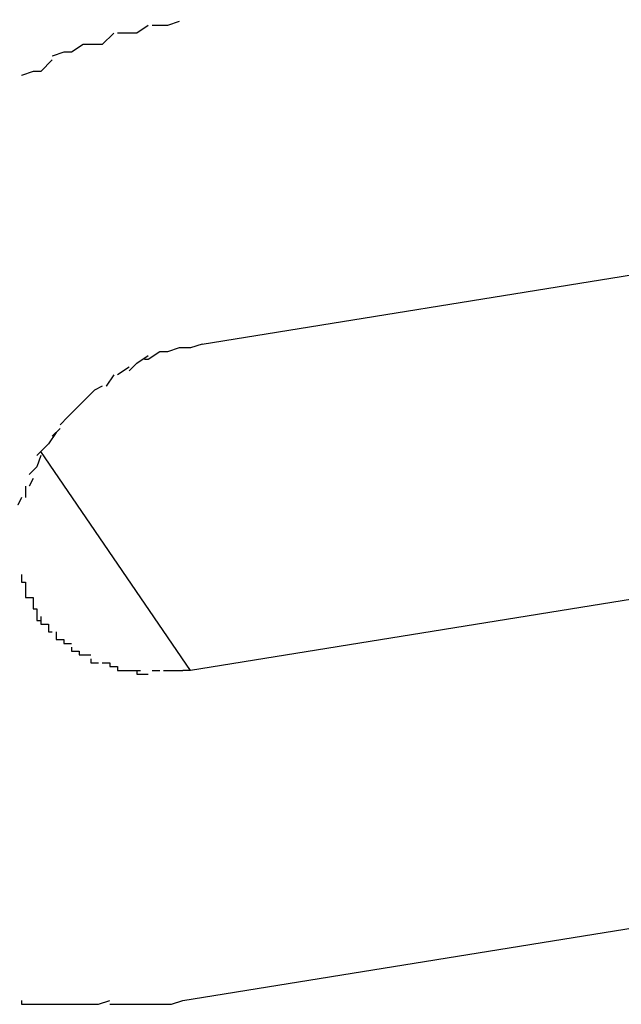
# Model space of a CAD drawing. Extents: x -26.1 to 26.1, y -24.3 to 24.3.
# Drawn here: x 3.1 to 3.1, y 13.8 to 13.9 of the extents above; entities that cross this region are included whole.
import ezdxf

# ---------------------------------------------------------------- set-up
doc = ezdxf.new("R2010")
doc.units = 0
doc.layers.get('0').update_dxf_attribs({"linetype": 'CONTINUOUS'})

msp = doc.modelspace()

# ---------------------------------------------------------------- linework, layer by layer
at = {"color": 0}
for points in [[(3.086, 13.847), (3.4923, 13.9126)], [(3.0854, 13.8554), (3.0854, 13.8554), (3.0851, 13.8553), (3.0851, 13.8553), (3.0851, 13.8553), (3.0851, 13.8553), (3.0849, 13.8553), (3.0849, 13.8553), (3.0849, 13.8553), (3.0849, 13.8553), (3.0847, 13.8553), (3.0847, 13.8553), (3.0847, 13.8553), (3.0847, 13.8553), (3.0847, 13.8553), (3.0847, 13.8553), (3.0847, 13.8553), (3.0847, 13.8553)], [(3.0854, 13.8554), (3.0854, 13.8554), (3.0851, 13.8553), (3.0851, 13.8553), (3.0851, 13.8553), (3.0851, 13.8553), (3.0849, 13.8553), (3.0849, 13.8553), (3.0849, 13.8553), (3.0849, 13.8553), (3.0847, 13.8553), (3.0847, 13.8553), (3.0847, 13.8553), (3.0847, 13.8553), (3.0847, 13.8553), (3.0847, 13.8553), (3.0847, 13.8553), (3.0847, 13.8553)], [(3.0846, 13.8553), (3.0846, 13.8553), (3.0843, 13.8551), (3.0843, 13.8551), (3.0843, 13.8551), (3.0843, 13.8551), (3.0841, 13.8551), (3.0841, 13.8551), (3.0841, 13.8551), (3.0841, 13.8551), (3.0838, 13.8551), (3.0838, 13.8551), (3.0838, 13.8551), (3.0838, 13.8551), (3.0838, 13.8551), (3.0838, 13.8551), (3.0838, 13.8551), (3.0838, 13.8551)], [(3.0846, 13.8553), (3.0846, 13.8553), (3.0843, 13.8551), (3.0843, 13.8551), (3.0843, 13.8551), (3.0843, 13.8551), (3.0841, 13.8551), (3.0841, 13.8551), (3.0841, 13.8551), (3.0841, 13.8551), (3.0838, 13.8551), (3.0838, 13.8551), (3.0838, 13.8551), (3.0838, 13.8551), (3.0838, 13.8551), (3.0838, 13.8551), (3.0838, 13.8551), (3.0838, 13.8551)], [(3.0837, 13.8551), (3.0837, 13.8551), (3.0834, 13.8548), (3.0834, 13.8548), (3.0834, 13.8548), (3.0834, 13.8548), (3.0832, 13.8548), (3.0832, 13.8548), (3.0832, 13.8548), (3.0832, 13.8548), (3.0829, 13.8548), (3.0829, 13.8548), (3.0829, 13.8548), (3.0829, 13.8548), (3.0829, 13.8548), (3.0829, 13.8548), (3.0829, 13.8548), (3.0829, 13.8548)], [(3.0837, 13.8551), (3.0837, 13.8551), (3.0834, 13.8548), (3.0834, 13.8548), (3.0834, 13.8548), (3.0834, 13.8548), (3.0832, 13.8548), (3.0832, 13.8548), (3.0832, 13.8548), (3.0832, 13.8548), (3.0829, 13.8548), (3.0829, 13.8548), (3.0829, 13.8548), (3.0829, 13.8548), (3.0829, 13.8548), (3.0829, 13.8548), (3.0829, 13.8548), (3.0829, 13.8548)], [(3.0829, 13.8548), (3.0829, 13.8548), (3.0826, 13.8546), (3.0826, 13.8546), (3.0826, 13.8546), (3.0826, 13.8546), (3.0824, 13.8546), (3.0824, 13.8546), (3.0824, 13.8546), (3.0824, 13.8546), (3.0821, 13.8545), (3.0821, 13.8545), (3.0821, 13.8545), (3.0821, 13.8545), (3.0821, 13.8545), (3.0821, 13.8545), (3.0821, 13.8545), (3.0821, 13.8545)], [(3.0829, 13.8548), (3.0829, 13.8548), (3.0826, 13.8546), (3.0826, 13.8546), (3.0826, 13.8546), (3.0826, 13.8546), (3.0824, 13.8546), (3.0824, 13.8546), (3.0824, 13.8546), (3.0824, 13.8546), (3.0821, 13.8545), (3.0821, 13.8545), (3.0821, 13.8545), (3.0821, 13.8545), (3.0821, 13.8545), (3.0821, 13.8545), (3.0821, 13.8545), (3.0821, 13.8545)], [(3.0821, 13.8544), (3.0821, 13.8544), (3.0818, 13.8541), (3.0818, 13.8541), (3.0818, 13.8541), (3.0818, 13.8541), (3.0816, 13.8541), (3.0816, 13.8541), (3.0816, 13.8541), (3.0816, 13.8541), (3.0813, 13.854), (3.0813, 13.854), (3.0813, 13.854), (3.0813, 13.854), (3.0813, 13.854), (3.0813, 13.854), (3.0813, 13.854), (3.0813, 13.854)], [(3.0821, 13.8544), (3.0821, 13.8544), (3.0818, 13.8541), (3.0818, 13.8541), (3.0818, 13.8541), (3.0818, 13.8541), (3.0816, 13.8541), (3.0816, 13.8541), (3.0816, 13.8541), (3.0816, 13.8541), (3.0813, 13.854), (3.0813, 13.854), (3.0813, 13.854), (3.0813, 13.854), (3.0813, 13.854), (3.0813, 13.854), (3.0813, 13.854), (3.0813, 13.854)], [(3.1799, 13.8537), (3.0857, 13.8385)], [(3.0854, 13.8469), (3.0854, 13.8469), (3.0851, 13.8468), (3.0851, 13.8468), (3.0851, 13.8468), (3.0851, 13.8468), (3.0851, 13.8468), (3.0851, 13.8468), (3.0851, 13.8468), (3.0851, 13.8468), (3.0849, 13.8468), (3.0849, 13.8468), (3.0849, 13.8468), (3.0849, 13.8468), (3.0849, 13.8468), (3.0849, 13.8468), (3.0849, 13.8468), (3.0849, 13.8468)], [(3.0854, 13.8469), (3.0854, 13.8469), (3.0851, 13.8468), (3.0851, 13.8468), (3.0851, 13.8468), (3.0851, 13.8468), (3.0851, 13.8468), (3.0851, 13.8468), (3.0851, 13.8468), (3.0851, 13.8468), (3.0849, 13.8468), (3.0849, 13.8468), (3.0849, 13.8468), (3.0849, 13.8468), (3.0849, 13.8468), (3.0849, 13.8468), (3.0849, 13.8468), (3.0849, 13.8468)], [(3.086, 13.847), (3.086, 13.847), (3.0857, 13.8469), (3.0857, 13.8469), (3.0857, 13.8469), (3.0857, 13.8469), (3.0857, 13.8469), (3.0857, 13.8469), (3.0857, 13.8469), (3.0857, 13.8469), (3.0854, 13.8469), (3.0854, 13.8469), (3.0854, 13.8469), (3.0854, 13.8469), (3.0854, 13.8469), (3.0854, 13.8469), (3.0854, 13.8469), (3.0854, 13.8469)], [(3.086, 13.847), (3.086, 13.847), (3.0857, 13.8469), (3.0857, 13.8469), (3.0857, 13.8469), (3.0857, 13.8469), (3.0857, 13.8469), (3.0857, 13.8469), (3.0857, 13.8469), (3.0857, 13.8469), (3.0854, 13.8469), (3.0854, 13.8469), (3.0854, 13.8469), (3.0854, 13.8469), (3.0854, 13.8469), (3.0854, 13.8469), (3.0854, 13.8469), (3.0854, 13.8469)], [(3.0843, 13.8465), (3.0846, 13.8467)], [(3.0849, 13.8468), (3.0849, 13.8468), (3.0846, 13.8466), (3.0846, 13.8466), (3.0846, 13.8466), (3.0846, 13.8466), (3.0846, 13.8466), (3.0846, 13.8466), (3.0846, 13.8466), (3.0846, 13.8466), (3.0845, 13.8466), (3.0845, 13.8466), (3.0845, 13.8466), (3.0845, 13.8466), (3.0845, 13.8466), (3.0845, 13.8466), (3.0845, 13.8466), (3.0845, 13.8466)], [(3.0849, 13.8468), (3.0849, 13.8468), (3.0846, 13.8466), (3.0846, 13.8466), (3.0846, 13.8466), (3.0846, 13.8466), (3.0846, 13.8466), (3.0846, 13.8466), (3.0846, 13.8466), (3.0846, 13.8466), (3.0845, 13.8466), (3.0845, 13.8466), (3.0845, 13.8466), (3.0845, 13.8466), (3.0845, 13.8466), (3.0845, 13.8466), (3.0845, 13.8466), (3.0845, 13.8466)], [(3.0841, 13.8464), (3.0841, 13.8464), (3.0838, 13.8462), (3.0838, 13.8462), (3.0838, 13.8462), (3.0838, 13.8462), (3.0838, 13.8462), (3.0838, 13.8462), (3.0838, 13.8462), (3.0838, 13.8462), (3.0838, 13.8462), (3.0838, 13.8462), (3.0838, 13.8462), (3.0838, 13.8462), (3.0838, 13.8462), (3.0838, 13.8462), (3.0838, 13.8462), (3.0838, 13.8462)], [(3.0841, 13.8464), (3.0841, 13.8464), (3.0838, 13.8462), (3.0838, 13.8462), (3.0838, 13.8462), (3.0838, 13.8462), (3.0838, 13.8462), (3.0838, 13.8462), (3.0838, 13.8462), (3.0838, 13.8462), (3.0838, 13.8462), (3.0838, 13.8462), (3.0838, 13.8462), (3.0838, 13.8462), (3.0838, 13.8462), (3.0838, 13.8462), (3.0838, 13.8462), (3.0838, 13.8462)], [(3.0843, 13.8465), (3.0843, 13.8465), (3.0841, 13.8463), (3.0841, 13.8463), (3.0841, 13.8463), (3.0841, 13.8463), (3.0841, 13.8463), (3.0841, 13.8463), (3.0841, 13.8463), (3.0841, 13.8463), (3.0841, 13.8463), (3.0841, 13.8463), (3.0841, 13.8463), (3.0841, 13.8463), (3.0841, 13.8463), (3.0841, 13.8463), (3.0841, 13.8463), (3.0841, 13.8463)], [(3.0843, 13.8465), (3.0843, 13.8465), (3.0841, 13.8463), (3.0841, 13.8463), (3.0841, 13.8463), (3.0841, 13.8463), (3.0841, 13.8463), (3.0841, 13.8463), (3.0841, 13.8463), (3.0841, 13.8463), (3.0841, 13.8463), (3.0841, 13.8463), (3.0841, 13.8463), (3.0841, 13.8463), (3.0841, 13.8463), (3.0841, 13.8463), (3.0841, 13.8463), (3.0841, 13.8463)], [(3.0837, 13.8462), (3.0837, 13.8462), (3.0835, 13.8459), (3.0835, 13.8459), (3.0835, 13.8459), (3.0835, 13.8459), (3.0835, 13.8459), (3.0835, 13.8459), (3.0835, 13.8459), (3.0835, 13.8459), (3.0835, 13.8459), (3.0835, 13.8459), (3.0835, 13.8459), (3.0835, 13.8459), (3.0835, 13.8459), (3.0835, 13.8459), (3.0835, 13.8459), (3.0835, 13.8459)], [(3.0837, 13.8462), (3.0837, 13.8462), (3.0835, 13.8459), (3.0835, 13.8459), (3.0835, 13.8459), (3.0835, 13.8459), (3.0835, 13.8459), (3.0835, 13.8459), (3.0835, 13.8459), (3.0835, 13.8459), (3.0835, 13.8459), (3.0835, 13.8459), (3.0835, 13.8459), (3.0835, 13.8459), (3.0835, 13.8459), (3.0835, 13.8459), (3.0835, 13.8459), (3.0835, 13.8459)], [(3.0834, 13.8459), (3.0834, 13.8459), (3.0832, 13.8458), (3.0832, 13.8458), (3.0832, 13.8458), (3.0832, 13.8458), (3.0832, 13.8458), (3.0832, 13.8458), (3.0832, 13.8458), (3.0832, 13.8458), (3.0832, 13.8458), (3.0832, 13.8458), (3.0832, 13.8458), (3.0832, 13.8458), (3.0832, 13.8458), (3.0832, 13.8458), (3.0832, 13.8458), (3.0832, 13.8458)], [(3.0834, 13.8459), (3.0834, 13.8459), (3.0832, 13.8458), (3.0832, 13.8458), (3.0832, 13.8458), (3.0832, 13.8458), (3.0832, 13.8458), (3.0832, 13.8458), (3.0832, 13.8458), (3.0832, 13.8458), (3.0832, 13.8458), (3.0832, 13.8458), (3.0832, 13.8458), (3.0832, 13.8458), (3.0832, 13.8458), (3.0832, 13.8458), (3.0832, 13.8458), (3.0832, 13.8458)], [(3.0832, 13.8458), (3.0832, 13.8458), (3.083, 13.8456), (3.083, 13.8456), (3.083, 13.8456), (3.083, 13.8456), (3.083, 13.8456), (3.083, 13.8456), (3.083, 13.8456), (3.083, 13.8456), (3.083, 13.8456), (3.083, 13.8456), (3.083, 13.8456), (3.083, 13.8456), (3.083, 13.8456), (3.083, 13.8456), (3.083, 13.8456), (3.083, 13.8456)], [(3.0832, 13.8458), (3.0832, 13.8458), (3.083, 13.8456), (3.083, 13.8456), (3.083, 13.8456), (3.083, 13.8456), (3.083, 13.8456), (3.083, 13.8456), (3.083, 13.8456), (3.083, 13.8456), (3.083, 13.8456), (3.083, 13.8456), (3.083, 13.8456), (3.083, 13.8456), (3.083, 13.8456), (3.083, 13.8456), (3.083, 13.8456), (3.083, 13.8456)], [(3.0828, 13.8454), (3.0828, 13.8454), (3.0825, 13.8451), (3.0825, 13.8451), (3.0825, 13.8451), (3.0825, 13.8451), (3.0825, 13.8451), (3.0825, 13.8451), (3.0825, 13.8451), (3.0825, 13.8451), (3.0825, 13.8451), (3.0825, 13.8451), (3.0825, 13.8451), (3.0825, 13.8451), (3.0825, 13.8451), (3.0825, 13.8451), (3.0825, 13.8451), (3.0825, 13.8451)], [(3.0828, 13.8454), (3.0828, 13.8454), (3.0825, 13.8451), (3.0825, 13.8451), (3.0825, 13.8451), (3.0825, 13.8451), (3.0825, 13.8451), (3.0825, 13.8451), (3.0825, 13.8451), (3.0825, 13.8451), (3.0825, 13.8451), (3.0825, 13.8451), (3.0825, 13.8451), (3.0825, 13.8451), (3.0825, 13.8451), (3.0825, 13.8451), (3.0825, 13.8451), (3.0825, 13.8451)], [(3.083, 13.8456), (3.083, 13.8456), (3.0828, 13.8454), (3.0828, 13.8454), (3.0828, 13.8454), (3.0828, 13.8454), (3.0828, 13.8454), (3.0828, 13.8454), (3.0828, 13.8454), (3.0828, 13.8454), (3.0828, 13.8454), (3.0828, 13.8454), (3.0828, 13.8454), (3.0828, 13.8454), (3.0828, 13.8454), (3.0828, 13.8454), (3.0828, 13.8454), (3.0828, 13.8454)], [(3.083, 13.8456), (3.083, 13.8456), (3.0828, 13.8454), (3.0828, 13.8454), (3.0828, 13.8454), (3.0828, 13.8454), (3.0828, 13.8454), (3.0828, 13.8454), (3.0828, 13.8454), (3.0828, 13.8454), (3.0828, 13.8454), (3.0828, 13.8454), (3.0828, 13.8454), (3.0828, 13.8454), (3.0828, 13.8454), (3.0828, 13.8454), (3.0828, 13.8454), (3.0828, 13.8454)], [(3.0825, 13.8451), (3.0825, 13.8451), (3.0823, 13.8449), (3.0823, 13.8449), (3.0823, 13.8449), (3.0823, 13.8449), (3.0823, 13.8449), (3.0823, 13.8449), (3.0823, 13.8449), (3.0823, 13.8449), (3.0823, 13.8449), (3.0823, 13.8449), (3.0823, 13.8449), (3.0823, 13.8449), (3.0823, 13.8449), (3.0823, 13.8449), (3.0823, 13.8449), (3.0823, 13.8449)], [(3.0825, 13.8451), (3.0825, 13.8451), (3.0823, 13.8449), (3.0823, 13.8449), (3.0823, 13.8449), (3.0823, 13.8449), (3.0823, 13.8449), (3.0823, 13.8449), (3.0823, 13.8449), (3.0823, 13.8449), (3.0823, 13.8449), (3.0823, 13.8449), (3.0823, 13.8449), (3.0823, 13.8449), (3.0823, 13.8449), (3.0823, 13.8449), (3.0823, 13.8449), (3.0823, 13.8449)], [(3.0855, 13.8299), (3.1797, 13.8451)], [(3.0822, 13.8447), (3.0822, 13.8447), (3.082, 13.8444), (3.082, 13.8444), (3.082, 13.8444), (3.082, 13.8444), (3.082, 13.8444), (3.082, 13.8444), (3.082, 13.8444), (3.082, 13.8444), (3.082, 13.8444), (3.082, 13.8444), (3.082, 13.8444), (3.082, 13.8444), (3.082, 13.8444), (3.082, 13.8444), (3.082, 13.8444), (3.082, 13.8444)], [(3.0822, 13.8447), (3.0822, 13.8447), (3.082, 13.8444), (3.082, 13.8444), (3.082, 13.8444), (3.082, 13.8444), (3.082, 13.8444), (3.082, 13.8444), (3.082, 13.8444), (3.082, 13.8444), (3.082, 13.8444), (3.082, 13.8444), (3.082, 13.8444), (3.082, 13.8444), (3.082, 13.8444), (3.082, 13.8444), (3.082, 13.8444), (3.082, 13.8444)], [(3.0823, 13.8448), (3.0823, 13.8448), (3.0821, 13.8446), (3.0821, 13.8446), (3.0821, 13.8446), (3.0821, 13.8446), (3.0821, 13.8446), (3.0821, 13.8446), (3.0821, 13.8446), (3.0821, 13.8446), (3.0821, 13.8446), (3.0821, 13.8446), (3.0821, 13.8446), (3.0821, 13.8446), (3.0821, 13.8446), (3.0821, 13.8446), (3.0821, 13.8446), (3.0821, 13.8446)], [(3.0823, 13.8448), (3.0823, 13.8448), (3.0821, 13.8446), (3.0821, 13.8446), (3.0821, 13.8446), (3.0821, 13.8446), (3.0821, 13.8446), (3.0821, 13.8446), (3.0821, 13.8446), (3.0821, 13.8446), (3.0821, 13.8446), (3.0821, 13.8446), (3.0821, 13.8446), (3.0821, 13.8446), (3.0821, 13.8446), (3.0821, 13.8446), (3.0821, 13.8446), (3.0821, 13.8446)], [(3.082, 13.8444), (3.082, 13.8444), (3.0817, 13.8441), (3.0817, 13.8441), (3.0817, 13.8441), (3.0817, 13.8441), (3.0817, 13.8441), (3.0817, 13.8441), (3.0817, 13.8441), (3.0817, 13.8441), (3.0817, 13.8441), (3.0817, 13.8441), (3.0817, 13.8441), (3.0817, 13.8441), (3.0817, 13.8441), (3.0817, 13.8441), (3.0817, 13.8441), (3.0817, 13.8441)], [(3.082, 13.8444), (3.082, 13.8444), (3.0817, 13.8441), (3.0817, 13.8441), (3.0817, 13.8441), (3.0817, 13.8441), (3.0817, 13.8441), (3.0817, 13.8441), (3.0817, 13.8441), (3.0817, 13.8441), (3.0817, 13.8441), (3.0817, 13.8441), (3.0817, 13.8441), (3.0817, 13.8441), (3.0817, 13.8441), (3.0817, 13.8441), (3.0817, 13.8441), (3.0817, 13.8441)], [(3.0818, 13.8441), (3.0818, 13.8441), (3.0817, 13.8438), (3.0817, 13.8438), (3.0817, 13.8438), (3.0817, 13.8438), (3.0817, 13.8438), (3.0817, 13.8438), (3.0817, 13.8438), (3.0817, 13.8438), (3.0817, 13.8438), (3.0817, 13.8438), (3.0817, 13.8438), (3.0817, 13.8438), (3.0817, 13.8438), (3.0817, 13.8438), (3.0817, 13.8438), (3.0817, 13.8438)], [(3.0818, 13.8441), (3.0818, 13.8441), (3.0817, 13.8438), (3.0817, 13.8438), (3.0817, 13.8438), (3.0817, 13.8438), (3.0817, 13.8438), (3.0817, 13.8438), (3.0817, 13.8438), (3.0817, 13.8438), (3.0817, 13.8438), (3.0817, 13.8438), (3.0817, 13.8438), (3.0817, 13.8438), (3.0817, 13.8438), (3.0817, 13.8438), (3.0817, 13.8438), (3.0817, 13.8438)], [(3.0857, 13.8385), (3.0818, 13.8442)], [(3.0817, 13.8438), (3.0817, 13.8438), (3.0815, 13.8436), (3.0815, 13.8436), (3.0815, 13.8436), (3.0815, 13.8436), (3.0815, 13.8436), (3.0815, 13.8436), (3.0815, 13.8436), (3.0815, 13.8436), (3.0815, 13.8436), (3.0815, 13.8436), (3.0815, 13.8436), (3.0815, 13.8436), (3.0815, 13.8436), (3.0815, 13.8436), (3.0815, 13.8436), (3.0815, 13.8436)], [(3.0817, 13.8438), (3.0817, 13.8438), (3.0815, 13.8436), (3.0815, 13.8436), (3.0815, 13.8436), (3.0815, 13.8436), (3.0815, 13.8436), (3.0815, 13.8436), (3.0815, 13.8436), (3.0815, 13.8436), (3.0815, 13.8436), (3.0815, 13.8436), (3.0815, 13.8436), (3.0815, 13.8436), (3.0815, 13.8436), (3.0815, 13.8436), (3.0815, 13.8436), (3.0815, 13.8436)], [(3.0816, 13.8435), (3.0816, 13.8435), (3.0815, 13.8433), (3.0815, 13.8433), (3.0815, 13.8433), (3.0815, 13.8433), (3.0815, 13.8433), (3.0815, 13.8433), (3.0815, 13.8433), (3.0815, 13.8433), (3.0815, 13.8433), (3.0815, 13.8433), (3.0815, 13.8433), (3.0815, 13.8433), (3.0815, 13.8433), (3.0815, 13.8433), (3.0815, 13.8433), (3.0815, 13.8433)], [(3.0816, 13.8435), (3.0816, 13.8435), (3.0815, 13.8433), (3.0815, 13.8433), (3.0815, 13.8433), (3.0815, 13.8433), (3.0815, 13.8433), (3.0815, 13.8433), (3.0815, 13.8433), (3.0815, 13.8433), (3.0815, 13.8433), (3.0815, 13.8433), (3.0815, 13.8433), (3.0815, 13.8433), (3.0815, 13.8433), (3.0815, 13.8433), (3.0815, 13.8433), (3.0815, 13.8433)], [(3.0814, 13.8433), (3.0814, 13.8433), (3.0814, 13.843), (3.0814, 13.843), (3.0814, 13.843), (3.0814, 13.843), (3.0814, 13.843), (3.0814, 13.843), (3.0814, 13.843), (3.0814, 13.843), (3.0814, 13.843), (3.0814, 13.843), (3.0814, 13.843), (3.0814, 13.843), (3.0814, 13.843), (3.0814, 13.843), (3.0814, 13.843), (3.0814, 13.843)], [(3.0814, 13.8433), (3.0814, 13.8433), (3.0814, 13.843), (3.0814, 13.843), (3.0814, 13.843), (3.0814, 13.843), (3.0814, 13.843), (3.0814, 13.843), (3.0814, 13.843), (3.0814, 13.843), (3.0814, 13.843), (3.0814, 13.843), (3.0814, 13.843), (3.0814, 13.843), (3.0814, 13.843), (3.0814, 13.843), (3.0814, 13.843), (3.0814, 13.843)], [(3.0813, 13.843), (3.0813, 13.843), (3.0812, 13.8428), (3.0812, 13.8428), (3.0812, 13.8428), (3.0812, 13.8428), (3.0812, 13.8428), (3.0812, 13.8428), (3.0812, 13.8428), (3.0812, 13.8428), (3.0812, 13.8428), (3.0812, 13.8428), (3.0812, 13.8428), (3.0812, 13.8428), (3.0812, 13.8428), (3.0812, 13.8428), (3.0812, 13.8428), (3.0812, 13.8428)], [(3.0813, 13.843), (3.0813, 13.843), (3.0812, 13.8428), (3.0812, 13.8428), (3.0812, 13.8428), (3.0812, 13.8428), (3.0812, 13.8428), (3.0812, 13.8428), (3.0812, 13.8428), (3.0812, 13.8428), (3.0812, 13.8428), (3.0812, 13.8428), (3.0812, 13.8428), (3.0812, 13.8428), (3.0812, 13.8428), (3.0812, 13.8428), (3.0812, 13.8428), (3.0812, 13.8428)], [(3.0813, 13.841), (3.0813, 13.841), (3.0813, 13.8408), (3.0813, 13.8408), (3.0813, 13.8408), (3.0813, 13.8408), (3.0813, 13.8408), (3.0813, 13.8408), (3.0813, 13.8408), (3.0813, 13.8408), (3.0813, 13.8408), (3.0813, 13.8408), (3.0813, 13.8408), (3.0813, 13.8408), (3.0813, 13.8408), (3.0813, 13.8408), (3.0813, 13.8408), (3.0814, 13.8408)], [(3.0813, 13.841), (3.0813, 13.841), (3.0813, 13.8408), (3.0813, 13.8408), (3.0813, 13.8408), (3.0813, 13.8408), (3.0813, 13.8408), (3.0813, 13.8408), (3.0813, 13.8408), (3.0813, 13.8408), (3.0813, 13.8408), (3.0813, 13.8408), (3.0813, 13.8408), (3.0813, 13.8408), (3.0813, 13.8408), (3.0813, 13.8408), (3.0813, 13.8408), (3.0814, 13.8408)], [(3.0814, 13.8408), (3.0814, 13.8408), (3.0814, 13.8406), (3.0814, 13.8406), (3.0814, 13.8406), (3.0814, 13.8406), (3.0814, 13.8406), (3.0814, 13.8406), (3.0814, 13.8406), (3.0814, 13.8406), (3.0814, 13.8406), (3.0814, 13.8406), (3.0814, 13.8406), (3.0814, 13.8406), (3.0814, 13.8406), (3.0814, 13.8406), (3.0814, 13.8406), (3.0814, 13.8406)], [(3.0814, 13.8408), (3.0814, 13.8408), (3.0814, 13.8406), (3.0814, 13.8406), (3.0814, 13.8406), (3.0814, 13.8406), (3.0814, 13.8406), (3.0814, 13.8406), (3.0814, 13.8406), (3.0814, 13.8406), (3.0814, 13.8406), (3.0814, 13.8406), (3.0814, 13.8406), (3.0814, 13.8406), (3.0814, 13.8406), (3.0814, 13.8406), (3.0814, 13.8406), (3.0814, 13.8406)], [(3.0814, 13.8406), (3.0814, 13.8406), (3.0814, 13.8404), (3.0814, 13.8404), (3.0814, 13.8404), (3.0814, 13.8404), (3.0814, 13.8404), (3.0814, 13.8404), (3.0814, 13.8404), (3.0814, 13.8404), (3.0814, 13.8404), (3.0814, 13.8404), (3.0814, 13.8404), (3.0814, 13.8404), (3.0814, 13.8404), (3.0814, 13.8404), (3.0814, 13.8404), (3.0816, 13.8404)], [(3.0814, 13.8406), (3.0814, 13.8406), (3.0814, 13.8404), (3.0814, 13.8404), (3.0814, 13.8404), (3.0814, 13.8404), (3.0814, 13.8404), (3.0814, 13.8404), (3.0814, 13.8404), (3.0814, 13.8404), (3.0814, 13.8404), (3.0814, 13.8404), (3.0814, 13.8404), (3.0814, 13.8404), (3.0814, 13.8404), (3.0814, 13.8404), (3.0814, 13.8404), (3.0816, 13.8404)], [(3.0816, 13.8404), (3.0816, 13.8404), (3.0816, 13.8401), (3.0816, 13.8401), (3.0816, 13.8401), (3.0816, 13.8401), (3.0816, 13.8401), (3.0816, 13.8401), (3.0816, 13.8401), (3.0816, 13.8401), (3.0816, 13.8401), (3.0816, 13.8401), (3.0816, 13.8401), (3.0816, 13.8401), (3.0816, 13.8401), (3.0816, 13.8401), (3.0816, 13.8401), (3.0817, 13.8401)], [(3.0816, 13.8404), (3.0816, 13.8404), (3.0816, 13.8401), (3.0816, 13.8401), (3.0816, 13.8401), (3.0816, 13.8401), (3.0816, 13.8401), (3.0816, 13.8401), (3.0816, 13.8401), (3.0816, 13.8401), (3.0816, 13.8401), (3.0816, 13.8401), (3.0816, 13.8401), (3.0816, 13.8401), (3.0816, 13.8401), (3.0816, 13.8401), (3.0816, 13.8401), (3.0817, 13.8401)], [(3.0817, 13.8401), (3.0817, 13.8401), (3.0817, 13.8398), (3.0817, 13.8398), (3.0817, 13.8398), (3.0817, 13.8398), (3.0817, 13.8398), (3.0817, 13.8398), (3.0817, 13.8398), (3.0817, 13.8398), (3.0817, 13.8398), (3.0817, 13.8398), (3.0817, 13.8398), (3.0817, 13.8398), (3.0817, 13.8398), (3.0817, 13.8398), (3.0817, 13.8398), (3.0818, 13.8398)], [(3.0817, 13.8401), (3.0817, 13.8401), (3.0817, 13.8398), (3.0817, 13.8398), (3.0817, 13.8398), (3.0817, 13.8398), (3.0817, 13.8398), (3.0817, 13.8398), (3.0817, 13.8398), (3.0817, 13.8398), (3.0817, 13.8398), (3.0817, 13.8398), (3.0817, 13.8398), (3.0817, 13.8398), (3.0817, 13.8398), (3.0817, 13.8398), (3.0817, 13.8398), (3.0818, 13.8398)], [(3.0818, 13.8399), (3.0818, 13.8399), (3.0818, 13.8397), (3.0818, 13.8397), (3.0818, 13.8397), (3.0818, 13.8397), (3.0818, 13.8397), (3.0818, 13.8397), (3.0818, 13.8397), (3.0818, 13.8397), (3.0818, 13.8397), (3.0818, 13.8397), (3.0818, 13.8397), (3.0818, 13.8397), (3.0818, 13.8397), (3.0818, 13.8397), (3.0818, 13.8397), (3.082, 13.8397)], [(3.0818, 13.8399), (3.0818, 13.8399), (3.0818, 13.8397), (3.0818, 13.8397), (3.0818, 13.8397), (3.0818, 13.8397), (3.0818, 13.8397), (3.0818, 13.8397), (3.0818, 13.8397), (3.0818, 13.8397), (3.0818, 13.8397), (3.0818, 13.8397), (3.0818, 13.8397), (3.0818, 13.8397), (3.0818, 13.8397), (3.0818, 13.8397), (3.0818, 13.8397), (3.082, 13.8397)], [(3.082, 13.8397), (3.082, 13.8397), (3.082, 13.8395), (3.082, 13.8395), (3.082, 13.8395), (3.082, 13.8395), (3.082, 13.8395), (3.082, 13.8395), (3.082, 13.8395), (3.082, 13.8395), (3.082, 13.8395), (3.082, 13.8395), (3.082, 13.8395), (3.082, 13.8395), (3.082, 13.8395), (3.082, 13.8395), (3.082, 13.8395), (3.0821, 13.8395)], [(3.082, 13.8397), (3.082, 13.8397), (3.082, 13.8395), (3.082, 13.8395), (3.082, 13.8395), (3.082, 13.8395), (3.082, 13.8395), (3.082, 13.8395), (3.082, 13.8395), (3.082, 13.8395), (3.082, 13.8395), (3.082, 13.8395), (3.082, 13.8395), (3.082, 13.8395), (3.082, 13.8395), (3.082, 13.8395), (3.082, 13.8395), (3.0821, 13.8395)], [(3.0822, 13.8395), (3.0822, 13.8395), (3.0822, 13.8393), (3.0822, 13.8393), (3.0822, 13.8393), (3.0822, 13.8393), (3.0822, 13.8393), (3.0822, 13.8393), (3.0822, 13.8393), (3.0822, 13.8393), (3.0822, 13.8393), (3.0822, 13.8393), (3.0822, 13.8393), (3.0822, 13.8393), (3.0822, 13.8393), (3.0822, 13.8393), (3.0822, 13.8393), (3.0824, 13.8393)], [(3.0822, 13.8395), (3.0822, 13.8395), (3.0822, 13.8393), (3.0822, 13.8393), (3.0822, 13.8393), (3.0822, 13.8393), (3.0822, 13.8393), (3.0822, 13.8393), (3.0822, 13.8393), (3.0822, 13.8393), (3.0822, 13.8393), (3.0822, 13.8393), (3.0822, 13.8393), (3.0822, 13.8393), (3.0822, 13.8393), (3.0822, 13.8393), (3.0822, 13.8393), (3.0824, 13.8393)], [(3.0824, 13.8393), (3.0824, 13.8393), (3.0824, 13.8392), (3.0824, 13.8392), (3.0824, 13.8392), (3.0824, 13.8392), (3.0824, 13.8392), (3.0824, 13.8392), (3.0824, 13.8392), (3.0824, 13.8392), (3.0824, 13.8392), (3.0824, 13.8392), (3.0824, 13.8392), (3.0824, 13.8392), (3.0824, 13.8392), (3.0824, 13.8392), (3.0824, 13.8392), (3.0826, 13.8392)], [(3.0824, 13.8393), (3.0824, 13.8393), (3.0824, 13.8392), (3.0824, 13.8392), (3.0824, 13.8392), (3.0824, 13.8392), (3.0824, 13.8392), (3.0824, 13.8392), (3.0824, 13.8392), (3.0824, 13.8392), (3.0824, 13.8392), (3.0824, 13.8392), (3.0824, 13.8392), (3.0824, 13.8392), (3.0824, 13.8392), (3.0824, 13.8392), (3.0824, 13.8392), (3.0826, 13.8392)], [(3.0826, 13.8391), (3.0826, 13.8391), (3.0826, 13.839), (3.0826, 13.839), (3.0826, 13.839), (3.0826, 13.839), (3.0826, 13.839), (3.0826, 13.839), (3.0826, 13.839), (3.0826, 13.839), (3.0826, 13.839), (3.0826, 13.839), (3.0826, 13.839), (3.0826, 13.839), (3.0826, 13.839), (3.0826, 13.839), (3.0826, 13.839), (3.0828, 13.839)], [(3.0826, 13.8391), (3.0826, 13.8391), (3.0826, 13.839), (3.0826, 13.839), (3.0826, 13.839), (3.0826, 13.839), (3.0826, 13.839), (3.0826, 13.839), (3.0826, 13.839), (3.0826, 13.839), (3.0826, 13.839), (3.0826, 13.839), (3.0826, 13.839), (3.0826, 13.839), (3.0826, 13.839), (3.0826, 13.839), (3.0826, 13.839), (3.0828, 13.839)], [(3.0828, 13.839), (3.0828, 13.839), (3.0828, 13.8389), (3.0828, 13.8389), (3.0828, 13.8389), (3.0828, 13.8389), (3.0828, 13.8389), (3.0828, 13.8389), (3.0828, 13.8389), (3.0828, 13.8389), (3.0828, 13.8389), (3.0828, 13.8389), (3.0828, 13.8389), (3.0828, 13.8389), (3.0828, 13.8389), (3.0828, 13.8389), (3.0828, 13.8389), (3.0831, 13.8389)], [(3.0828, 13.839), (3.0828, 13.839), (3.0828, 13.8389), (3.0828, 13.8389), (3.0828, 13.8389), (3.0828, 13.8389), (3.0828, 13.8389), (3.0828, 13.8389), (3.0828, 13.8389), (3.0828, 13.8389), (3.0828, 13.8389), (3.0828, 13.8389), (3.0828, 13.8389), (3.0828, 13.8389), (3.0828, 13.8389), (3.0828, 13.8389), (3.0828, 13.8389), (3.0831, 13.8389)], [(3.0831, 13.8388), (3.0831, 13.8388), (3.0831, 13.8387), (3.0831, 13.8387), (3.0831, 13.8387), (3.0831, 13.8387), (3.0831, 13.8387), (3.0831, 13.8387), (3.0831, 13.8387), (3.0831, 13.8387), (3.0831, 13.8387), (3.0831, 13.8387), (3.0831, 13.8387), (3.0831, 13.8387), (3.0831, 13.8387), (3.0831, 13.8387), (3.0831, 13.8387), (3.0833, 13.8387)], [(3.0831, 13.8388), (3.0831, 13.8388), (3.0831, 13.8387), (3.0831, 13.8387), (3.0831, 13.8387), (3.0831, 13.8387), (3.0831, 13.8387), (3.0831, 13.8387), (3.0831, 13.8387), (3.0831, 13.8387), (3.0831, 13.8387), (3.0831, 13.8387), (3.0831, 13.8387), (3.0831, 13.8387), (3.0831, 13.8387), (3.0831, 13.8387), (3.0831, 13.8387), (3.0833, 13.8387)], [(3.0834, 13.8387), (3.0834, 13.8387), (3.0834, 13.8387), (3.0834, 13.8387), (3.0834, 13.8387), (3.0834, 13.8387), (3.0834, 13.8387), (3.0834, 13.8387), (3.0834, 13.8387), (3.0834, 13.8387), (3.0834, 13.8387), (3.0834, 13.8387), (3.0834, 13.8387), (3.0834, 13.8387), (3.0834, 13.8387), (3.0834, 13.8387), (3.0834, 13.8387), (3.0836, 13.8387)], [(3.0834, 13.8387), (3.0834, 13.8387), (3.0834, 13.8387), (3.0834, 13.8387), (3.0834, 13.8387), (3.0834, 13.8387), (3.0834, 13.8387), (3.0834, 13.8387), (3.0834, 13.8387), (3.0834, 13.8387), (3.0834, 13.8387), (3.0834, 13.8387), (3.0834, 13.8387), (3.0834, 13.8387), (3.0834, 13.8387), (3.0834, 13.8387), (3.0834, 13.8387), (3.0836, 13.8387)], [(3.0836, 13.8387), (3.0836, 13.8387), (3.0836, 13.8386), (3.0836, 13.8386), (3.0836, 13.8386), (3.0836, 13.8386), (3.0836, 13.8386), (3.0836, 13.8386), (3.0836, 13.8386), (3.0836, 13.8386), (3.0836, 13.8386), (3.0836, 13.8386), (3.0836, 13.8386), (3.0836, 13.8386), (3.0836, 13.8386), (3.0836, 13.8386), (3.0836, 13.8386), (3.0838, 13.8386)], [(3.0836, 13.8387), (3.0836, 13.8387), (3.0836, 13.8386), (3.0836, 13.8386), (3.0836, 13.8386), (3.0836, 13.8386), (3.0836, 13.8386), (3.0836, 13.8386), (3.0836, 13.8386), (3.0836, 13.8386), (3.0836, 13.8386), (3.0836, 13.8386), (3.0836, 13.8386), (3.0836, 13.8386), (3.0836, 13.8386), (3.0836, 13.8386), (3.0836, 13.8386), (3.0838, 13.8386)], [(3.0838, 13.8386), (3.0838, 13.8386), (3.0838, 13.8385), (3.0838, 13.8385), (3.0838, 13.8385), (3.0838, 13.8385), (3.0838, 13.8385), (3.0838, 13.8385), (3.0838, 13.8385), (3.0838, 13.8385), (3.0838, 13.8385), (3.0838, 13.8385), (3.0838, 13.8385), (3.0838, 13.8385), (3.0838, 13.8385), (3.0838, 13.8385), (3.0838, 13.8385), (3.0841, 13.8385)], [(3.0838, 13.8386), (3.0838, 13.8386), (3.0838, 13.8385), (3.0838, 13.8385), (3.0838, 13.8385), (3.0838, 13.8385), (3.0838, 13.8385), (3.0838, 13.8385), (3.0838, 13.8385), (3.0838, 13.8385), (3.0838, 13.8385), (3.0838, 13.8385), (3.0838, 13.8385), (3.0838, 13.8385), (3.0838, 13.8385), (3.0838, 13.8385), (3.0838, 13.8385), (3.0841, 13.8385)], [(3.0841, 13.8385), (3.0841, 13.8385), (3.0841, 13.8385), (3.0841, 13.8385), (3.0841, 13.8385), (3.0841, 13.8385), (3.0841, 13.8385), (3.0841, 13.8385), (3.0841, 13.8385), (3.0841, 13.8385), (3.0841, 13.8385), (3.0841, 13.8385), (3.0841, 13.8385), (3.0841, 13.8385), (3.0841, 13.8385), (3.0841, 13.8385), (3.0841, 13.8385), (3.0844, 13.8385)], [(3.0841, 13.8385), (3.0841, 13.8385), (3.0841, 13.8385), (3.0841, 13.8385), (3.0841, 13.8385), (3.0841, 13.8385), (3.0841, 13.8385), (3.0841, 13.8385), (3.0841, 13.8385), (3.0841, 13.8385), (3.0841, 13.8385), (3.0841, 13.8385), (3.0841, 13.8385), (3.0841, 13.8385), (3.0841, 13.8385), (3.0841, 13.8385), (3.0841, 13.8385), (3.0844, 13.8385)], [(3.0843, 13.8385), (3.0843, 13.8385), (3.0843, 13.8384), (3.0843, 13.8384), (3.0843, 13.8384), (3.0843, 13.8384), (3.0843, 13.8384), (3.0843, 13.8384), (3.0843, 13.8384), (3.0843, 13.8384), (3.0843, 13.8384), (3.0843, 13.8384), (3.0843, 13.8384), (3.0843, 13.8384), (3.0843, 13.8384), (3.0843, 13.8384), (3.0843, 13.8384), (3.0846, 13.8384)], [(3.0843, 13.8385), (3.0843, 13.8385), (3.0843, 13.8384), (3.0843, 13.8384), (3.0843, 13.8384), (3.0843, 13.8384), (3.0843, 13.8384), (3.0843, 13.8384), (3.0843, 13.8384), (3.0843, 13.8384), (3.0843, 13.8384), (3.0843, 13.8384), (3.0843, 13.8384), (3.0843, 13.8384), (3.0843, 13.8384), (3.0843, 13.8384), (3.0843, 13.8384), (3.0846, 13.8384)], [(3.0847, 13.8385), (3.0847, 13.8385), (3.0847, 13.8385), (3.0847, 13.8385), (3.0847, 13.8385), (3.0847, 13.8385), (3.0847, 13.8385), (3.0847, 13.8385), (3.0847, 13.8385), (3.0847, 13.8385), (3.0847, 13.8385), (3.0847, 13.8385), (3.0847, 13.8385), (3.0847, 13.8385), (3.0847, 13.8385), (3.0847, 13.8385), (3.0847, 13.8385), (3.0849, 13.8385)], [(3.0847, 13.8385), (3.0847, 13.8385), (3.0847, 13.8385), (3.0847, 13.8385), (3.0847, 13.8385), (3.0847, 13.8385), (3.0847, 13.8385), (3.0847, 13.8385), (3.0847, 13.8385), (3.0847, 13.8385), (3.0847, 13.8385), (3.0847, 13.8385), (3.0847, 13.8385), (3.0847, 13.8385), (3.0847, 13.8385), (3.0847, 13.8385), (3.0847, 13.8385), (3.0849, 13.8385)], [(3.085, 13.8385), (3.085, 13.8385), (3.085, 13.8385), (3.085, 13.8385), (3.085, 13.8385), (3.085, 13.8385), (3.085, 13.8385), (3.085, 13.8385), (3.085, 13.8385), (3.085, 13.8385), (3.085, 13.8385), (3.085, 13.8385), (3.085, 13.8385), (3.085, 13.8385), (3.085, 13.8385), (3.085, 13.8385), (3.085, 13.8385), (3.0852, 13.8385)], [(3.085, 13.8385), (3.085, 13.8385), (3.085, 13.8385), (3.085, 13.8385), (3.085, 13.8385), (3.085, 13.8385), (3.085, 13.8385), (3.085, 13.8385), (3.085, 13.8385), (3.085, 13.8385), (3.085, 13.8385), (3.085, 13.8385), (3.085, 13.8385), (3.085, 13.8385), (3.085, 13.8385), (3.085, 13.8385), (3.085, 13.8385), (3.0852, 13.8385)], [(3.0852, 13.8385), (3.0852, 13.8385), (3.0852, 13.8385), (3.0852, 13.8385), (3.0852, 13.8385), (3.0852, 13.8385), (3.0852, 13.8385), (3.0852, 13.8385), (3.0852, 13.8385), (3.0852, 13.8385), (3.0852, 13.8385), (3.0852, 13.8385), (3.0852, 13.8385), (3.0852, 13.8385), (3.0852, 13.8385), (3.0852, 13.8385), (3.0852, 13.8385), (3.0855, 13.8385)], [(3.0852, 13.8385), (3.0852, 13.8385), (3.0852, 13.8385), (3.0852, 13.8385), (3.0852, 13.8385), (3.0852, 13.8385), (3.0852, 13.8385), (3.0852, 13.8385), (3.0852, 13.8385), (3.0852, 13.8385), (3.0852, 13.8385), (3.0852, 13.8385), (3.0852, 13.8385), (3.0852, 13.8385), (3.0852, 13.8385), (3.0852, 13.8385), (3.0852, 13.8385), (3.0855, 13.8385)], [(3.0857, 13.8385), (3.0855, 13.8385)], [(3.0813, 13.8299), (3.0813, 13.8299), (3.0813, 13.8298), (3.0813, 13.8298), (3.0813, 13.8298), (3.0814, 13.8298), (3.0814, 13.8298), (3.0814, 13.8298), (3.0814, 13.8298), (3.0817, 13.8298), (3.0817, 13.8298), (3.0817, 13.8298), (3.0817, 13.8298), (3.082, 13.8298), (3.082, 13.8298), (3.082, 13.8298), (3.082, 13.8298), (3.0823, 13.8298)], [(3.0813, 13.8299), (3.0813, 13.8299), (3.0813, 13.8298), (3.0813, 13.8298), (3.0813, 13.8298), (3.0814, 13.8298), (3.0814, 13.8298), (3.0814, 13.8298), (3.0814, 13.8298), (3.0817, 13.8298), (3.0817, 13.8298), (3.0817, 13.8298), (3.0817, 13.8298), (3.082, 13.8298), (3.082, 13.8298), (3.082, 13.8298), (3.082, 13.8298), (3.0823, 13.8298)], [(3.0822, 13.8298), (3.0822, 13.8298), (3.0822, 13.8298), (3.0822, 13.8298), (3.0822, 13.8298), (3.0822, 13.8298), (3.0822, 13.8298), (3.0822, 13.8298), (3.0822, 13.8298), (3.0822, 13.8298), (3.0822, 13.8298), (3.0822, 13.8298), (3.0822, 13.8298), (3.0822, 13.8298), (3.0822, 13.8298), (3.0822, 13.8298), (3.0822, 13.8298), (3.0825, 13.8298), (3.0825, 13.8298), (3.0825, 13.8298), (3.0825, 13.8298), (3.0825, 13.8298), (3.0827, 13.8298), (3.0827, 13.8298), (3.0827, 13.8298), (3.0827, 13.8298), (3.083, 13.8298), (3.083, 13.8298), (3.083, 13.8298), (3.083, 13.8298), (3.0833, 13.8298), (3.0833, 13.8298), (3.0833, 13.8298), (3.0833, 13.8298), (3.0836, 13.8299)], [(3.0822, 13.8298), (3.0822, 13.8298), (3.0822, 13.8298), (3.0822, 13.8298), (3.0822, 13.8298), (3.0822, 13.8298), (3.0822, 13.8298), (3.0822, 13.8298), (3.0822, 13.8298), (3.0822, 13.8298), (3.0822, 13.8298), (3.0822, 13.8298), (3.0822, 13.8298), (3.0822, 13.8298), (3.0822, 13.8298), (3.0822, 13.8298), (3.0822, 13.8298), (3.0825, 13.8298), (3.0825, 13.8298), (3.0825, 13.8298), (3.0825, 13.8298), (3.0825, 13.8298), (3.0827, 13.8298), (3.0827, 13.8298), (3.0827, 13.8298), (3.0827, 13.8298), (3.083, 13.8298), (3.083, 13.8298), (3.083, 13.8298), (3.083, 13.8298), (3.0833, 13.8298), (3.0833, 13.8298), (3.0833, 13.8298), (3.0833, 13.8298), (3.0836, 13.8299)], [(3.0836, 13.8298), (3.0836, 13.8298), (3.0836, 13.8298), (3.0836, 13.8298), (3.0836, 13.8298), (3.0839, 13.8298), (3.0839, 13.8298), (3.0842, 13.8298), (3.0842, 13.8298), (3.0845, 13.8298), (3.0845, 13.8298), (3.0846, 13.8298), (3.0846, 13.8298), (3.0849, 13.8298), (3.0849, 13.8298), (3.0852, 13.8298), (3.0852, 13.8298), (3.0855, 13.8299)], [(3.0836, 13.8298), (3.0836, 13.8298), (3.0836, 13.8298), (3.0836, 13.8298), (3.0836, 13.8298), (3.0839, 13.8298), (3.0839, 13.8298), (3.0842, 13.8298), (3.0842, 13.8298), (3.0845, 13.8298), (3.0845, 13.8298), (3.0846, 13.8298), (3.0846, 13.8298), (3.0849, 13.8298), (3.0849, 13.8298), (3.0852, 13.8298), (3.0852, 13.8298), (3.0855, 13.8299)]]:
    msp.add_lwpolyline(points, dxfattribs=at)

doc.saveas('drawing.dxf')
